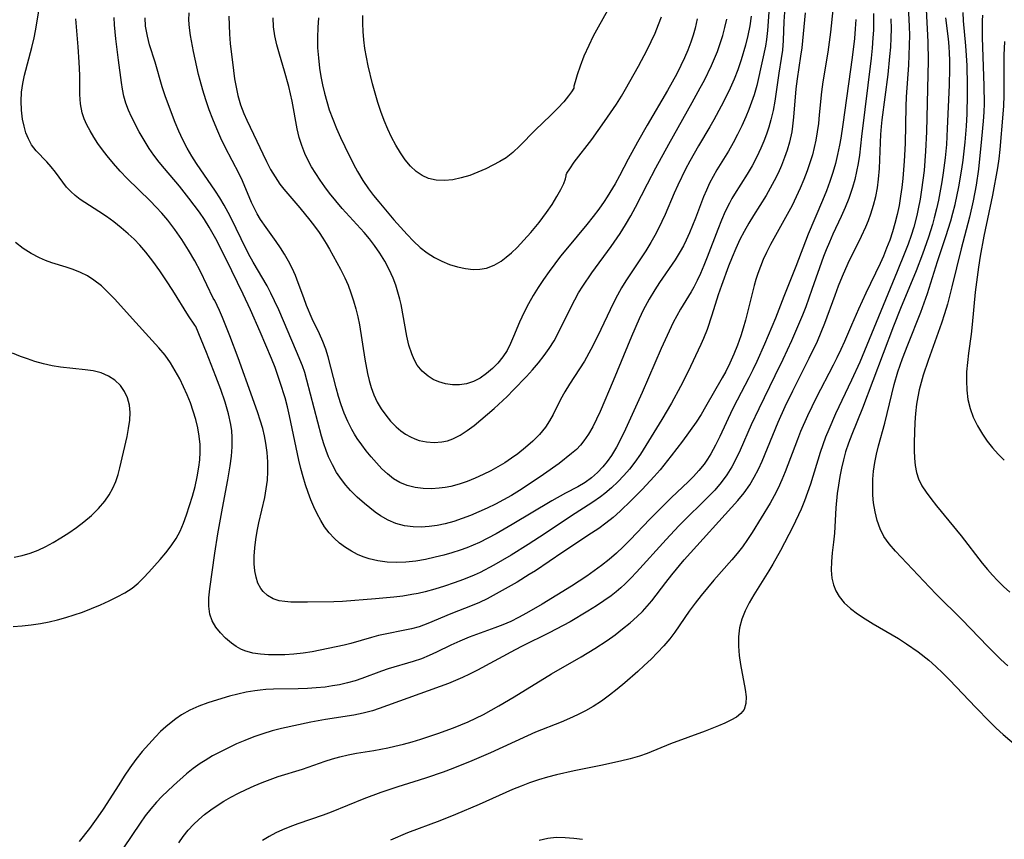
# Model space of a CAD drawing. Extents: x 1548292 to 1556494, y 2813817 to 2822019.
# Drawn here: x 1552010 to 1552198, y 2814800 to 2814957 of the extents above; entities that cross this region are included whole.
import ezdxf

# ---------------------------------------------------------------- set-up
doc = ezdxf.new("R2010")
doc.units = 0

msp = doc.modelspace()

# ---------------------------------------------------------------- linework, layer by layer
at = {"layer": 'WIL_029_Contours', "color": 0}
for points in [[(1552179.74, 2814962.32, 206), (1552180.08, 2814955.78, 206), (1552180.12, 2814954.08, 206), (1552180.1, 2814952.18, 206), (1552179.93, 2814948.38, 206), (1552179.53, 2814942.26, 206), (1552179.45, 2814940.41, 206), (1552179.29, 2814933.34, 206), (1552179.14, 2814929.98, 206), (1552178.87, 2814926.62, 206), (1552178.68, 2814924.94, 206), (1552178.44, 2814923.26, 206), (1552178.14, 2814921.49, 206), (1552177.78, 2814919.73, 206), (1552177.36, 2814918, 206), (1552176.89, 2814916.4, 206), (1552176.36, 2814914.82, 206), (1552175.77, 2814913.27, 206), (1552175.14, 2814911.73, 206), (1552174.51, 2814910.34, 206), (1552171.8, 2814904.7, 206), (1552170.38, 2814901.63, 206), (1552169.01, 2814898.55, 206), (1552167.68, 2814895.42, 206), (1552166.98, 2814893.87, 206), (1552166.24, 2814892.3, 206), (1552165.52, 2814890.86, 206), (1552162.27, 2814884.6, 206), (1552160.59, 2814881.18, 206), (1552159.27, 2814878.18, 206), (1552158.66, 2814876.66, 206), (1552156.3, 2814870.47, 206), (1552155.65, 2814868.89, 206), (1552154.96, 2814867.34, 206), (1552154.21, 2814865.83, 206), (1552153.42, 2814864.43, 206), (1552151.75, 2814861.64, 206), (1552150, 2814858.83, 206), (1552149.08, 2814857.45, 206), (1552148.12, 2814856.1, 206), (1552147.12, 2814854.81, 206), (1552146.08, 2814853.56, 206), (1552142.67, 2814849.66, 206), (1552140.21, 2814846.74, 206), (1552139.04, 2814845.25, 206), (1552137.92, 2814843.73, 206), (1552135.19, 2814839.74, 206), (1552134.22, 2814838.46, 206), (1552133.08, 2814837.12, 206), (1552131.87, 2814835.82, 206), (1552130.62, 2814834.56, 206), (1552129.32, 2814833.32, 206), (1552128.09, 2814832.2, 206), (1552125.57, 2814830.01, 206), (1552124.11, 2814828.8, 206), (1552122.63, 2814827.63, 206), (1552121.11, 2814826.52, 206), (1552119.54, 2814825.49, 206), (1552118.06, 2814824.64, 206), (1552116.54, 2814823.86, 206), (1552114.98, 2814823.15, 206), (1552113.36, 2814822.47, 206), (1552108.45, 2814820.53, 206), (1552106.91, 2814819.87, 206), (1552099.86, 2814816.63, 206), (1552096.25, 2814815.09, 206), (1552092.6, 2814813.62, 206), (1552090.76, 2814812.91, 206), (1552087.55, 2814811.78, 206), (1552086.17, 2814811.34, 206), (1552082.07, 2814810.1, 206), (1552078.81, 2814809.03, 206), (1552075.55, 2814807.82, 206), (1552069.3, 2814805.23, 206), (1552067.78, 2814804.65, 206), (1552062.95, 2814803.03, 206), (1552061.36, 2814802.45, 206), (1552060.01, 2814801.88, 206), (1552058.69, 2814801.25, 206), (1552057.4, 2814800.56, 206), (1552056.17, 2814799.82, 206)], [(1552043.34, 2814898.29, 214), (1552043.15, 2814898.52, 214), (1552041.96, 2814900.34, 214), (1552038.96, 2814905.15, 214), (1552037.74, 2814907.05, 214), (1552036.44, 2814908.95, 214), (1552035.11, 2814910.8, 214), (1552033.78, 2814912.5, 214), (1552032.63, 2814913.85, 214), (1552031.54, 2814915, 214), (1552030.43, 2814916.05, 214), (1552029.07, 2814917.21, 214), (1552027.67, 2814918.31, 214), (1552026.24, 2814919.34, 214), (1552024.81, 2814920.31, 214), (1552021.23, 2814922.64, 214), (1552020.26, 2814923.36, 214), (1552019.39, 2814924.13, 214), (1552018.61, 2814924.99, 214), (1552016.45, 2814927.86, 214), (1552015.64, 2814928.86, 214), (1552014.8, 2814929.81, 214), (1552012.74, 2814931.95, 214), (1552011.86, 2814933.12, 214), (1552011.27, 2814934.21, 214), (1552010.81, 2814935.41, 214), (1552010.45, 2814936.69, 214), (1552010.18, 2814938.02, 214), (1552009.97, 2814939.71, 214), (1552009.88, 2814941.44, 214), (1552009.96, 2814943.18, 214), (1552010.19, 2814944.81, 214), (1552010.54, 2814946.44, 214), (1552011.95, 2814951.75, 214), (1552012.38, 2814953.6, 214), (1552012.63, 2814954.92, 214), (1552013.53, 2814960.23, 214)], [(1552153.34, 2814960.31, 220), (1552152.93, 2814955.02, 220), (1552152.74, 2814953.27, 220), (1552152.54, 2814952.02, 220), (1552152, 2814949.4, 220), (1552150.86, 2814944.44, 220), (1552150.37, 2814942.67, 220), (1552149.89, 2814941.24, 220), (1552149.35, 2814939.84, 220), (1552148.77, 2814938.44, 220), (1552148.01, 2814936.76, 220), (1552147.2, 2814935.1, 220), (1552146.35, 2814933.47, 220), (1552145.43, 2814931.88, 220), (1552143.22, 2814928.31, 220), (1552142.5, 2814927.05, 220), (1552141.83, 2814925.75, 220), (1552141.22, 2814924.43, 220), (1552140.67, 2814923.13, 220), (1552139.12, 2814919.05, 220), (1552137.98, 2814916.22, 220), (1552137.36, 2814914.84, 220), (1552136.81, 2814913.73, 220), (1552136.22, 2814912.64, 220), (1552135.21, 2814911.04, 220), (1552132.23, 2814906.7, 220), (1552131.31, 2814905.3, 220), (1552130.23, 2814903.49, 220), (1552129.12, 2814901.4, 220), (1552128.34, 2814899.75, 220), (1552126.85, 2814896.39, 220), (1552123.34, 2814887.88, 220), (1552120.84, 2814882.03, 220), (1552120.16, 2814880.52, 220), (1552119.43, 2814879.06, 220), (1552118.64, 2814877.66, 220), (1552117.76, 2814876.36, 220), (1552117.09, 2814875.52, 220), (1552116.35, 2814874.75, 220), (1552115.4, 2814873.92, 220), (1552112.98, 2814872.06, 220), (1552109.99, 2814869.91, 220), (1552106.87, 2814867.79, 220), (1552105.38, 2814866.84, 220), (1552103.87, 2814865.93, 220), (1552102.33, 2814865.06, 220), (1552100.79, 2814864.25, 220), (1552099.22, 2814863.49, 220), (1552097.64, 2814862.77, 220), (1552096.04, 2814862.09, 220), (1552094.43, 2814861.48, 220), (1552092.8, 2814860.94, 220), (1552091.17, 2814860.49, 220), (1552089.63, 2814860.18, 220), (1552088.08, 2814859.96, 220), (1552086.55, 2814859.86, 220), (1552085.03, 2814859.89, 220), (1552083.34, 2814860.1, 220), (1552081.72, 2814860.52, 220), (1552080.21, 2814861.16, 220), (1552078.78, 2814861.99, 220), (1552077.73, 2814862.73, 220), (1552076.71, 2814863.54, 220), (1552075.7, 2814864.38, 220), (1552074.32, 2814865.6, 220), (1552073, 2814866.89, 220), (1552072.11, 2814867.89, 220), (1552071.28, 2814868.94, 220), (1552070.35, 2814870.31, 220), (1552069.54, 2814871.77, 220), (1552068.82, 2814873.29, 220), (1552068.33, 2814874.53, 220), (1552067.9, 2814875.81, 220), (1552067.45, 2814877.29, 220), (1552064.67, 2814888.02, 220), (1552064.23, 2814889.49, 220), (1552063.8, 2814890.72, 220), (1552062.69, 2814893.49, 220), (1552059.25, 2814901.47, 220), (1552058.46, 2814903.23, 220), (1552057.76, 2814904.67, 220), (1552057.01, 2814906.07, 220), (1552054.33, 2814910.62, 220), (1552053.46, 2814912.23, 220), (1552052.04, 2814915.05, 220), (1552050.15, 2814919.02, 220), (1552049.59, 2814920.12, 220), (1552048.81, 2814921.53, 220), (1552047.98, 2814922.91, 220), (1552047.12, 2814924.24, 220), (1552043.5, 2814929.51, 220), (1552042.6, 2814930.89, 220), (1552041.71, 2814932.45, 220), (1552040.9, 2814934.06, 220), (1552040.14, 2814935.7, 220), (1552039.43, 2814937.38, 220), (1552038.11, 2814940.78, 220), (1552037.51, 2814942.5, 220), (1552036.94, 2814944.23, 220), (1552035.56, 2814948.9, 220), (1552034.52, 2814952.26, 220), (1552034.08, 2814953.94, 220), (1552033.89, 2814954.88, 220), (1552033.75, 2814955.82, 220), (1552033.65, 2814957.42, 220)], [(1552165.43, 2814958.95, 214), (1552165.01, 2814954.68, 214), (1552164.48, 2814950.82, 214), (1552163.55, 2814945.13, 214), (1552163.27, 2814943.27, 214), (1552162.86, 2814938.82, 214), (1552162.68, 2814937.2, 214), (1552162.46, 2814935.59, 214), (1552162.19, 2814933.99, 214), (1552161.89, 2814932.59, 214), (1552161.54, 2814931.2, 214), (1552161.13, 2814929.82, 214), (1552160.54, 2814928.12, 214), (1552159.89, 2814926.43, 214), (1552159.18, 2814924.77, 214), (1552158.43, 2814923.12, 214), (1552157.63, 2814921.49, 214), (1552156.41, 2814919.18, 214), (1552153.52, 2814913.97, 214), (1552152.75, 2814912.46, 214), (1552152.13, 2814911.13, 214), (1552151.57, 2814909.8, 214), (1552151.07, 2814908.46, 214), (1552150.7, 2814907.31, 214), (1552150.36, 2814906.14, 214), (1552148.7, 2814899.48, 214), (1552148.28, 2814897.98, 214), (1552147.82, 2814896.5, 214), (1552147.19, 2814894.72, 214), (1552146.5, 2814892.98, 214), (1552145.73, 2814891.27, 214), (1552144.92, 2814889.68, 214), (1552144.24, 2814888.43, 214), (1552141.08, 2814882.9, 214), (1552140.19, 2814881.4, 214), (1552139.26, 2814879.95, 214), (1552136.66, 2814876.3, 214), (1552134.5, 2814873.49, 214), (1552132.35, 2814870.84, 214), (1552131.24, 2814869.56, 214), (1552128.92, 2814867.06, 214), (1552126.83, 2814864.95, 214), (1552124.67, 2814862.9, 214), (1552123.33, 2814861.72, 214), (1552121.94, 2814860.59, 214), (1552120.58, 2814859.61, 214), (1552119.19, 2814858.66, 214), (1552113.73, 2814855.07, 214), (1552108.45, 2814851.5, 214), (1552107.28, 2814850.75, 214), (1552104.94, 2814849.33, 214), (1552099.18, 2814846.08, 214), (1552097.76, 2814845.42, 214), (1552096.3, 2814844.82, 214), (1552092.21, 2814843.25, 214), (1552087.82, 2814841.38, 214), (1552086.15, 2814840.77, 214), (1552084.71, 2814840.37, 214), (1552078.39, 2814839.05, 214), (1552077.02, 2814838.7, 214), (1552073.08, 2814837.57, 214), (1552071.79, 2814837.23, 214), (1552065.66, 2814835.95, 214), (1552063.93, 2814835.68, 214), (1552062.17, 2814835.49, 214), (1552060.4, 2814835.39, 214), (1552058.87, 2814835.36, 214), (1552057.31, 2814835.39, 214), (1552055.79, 2814835.49, 214), (1552054.32, 2814835.71, 214), (1552052.77, 2814836.15, 214), (1552052.01, 2814836.47, 214), (1552051.07, 2814837, 214), (1552050.19, 2814837.61, 214), (1552049.08, 2814838.55, 214), (1552048.08, 2814839.58, 214), (1552047.21, 2814840.7, 214), (1552046.52, 2814841.9, 214), (1552046.05, 2814843.19, 214), (1552045.83, 2814844.71, 214), (1552045.86, 2814846.33, 214), (1552046.04, 2814848.02, 214), (1552047.01, 2814854.85, 214), (1552047.6, 2814858.56, 214), (1552048.45, 2814863.48, 214), (1552049.51, 2814868.92, 214), (1552049.96, 2814871.57, 214), (1552050.2, 2814873.41, 214), (1552050.35, 2814875.24, 214), (1552050.36, 2814877.06, 214), (1552050.26, 2814878.29, 214), (1552050.08, 2814879.51, 214), (1552049.63, 2814881.53, 214), (1552048.96, 2814883.8, 214), (1552048.14, 2814886.22, 214), (1552047.23, 2814888.68, 214), (1552045.4, 2814893.29, 214), (1552043.34, 2814898.29, 214)], [(1552183.32, 2814958.99, 204), (1552183.67, 2814952.8, 204), (1552183.72, 2814949.18, 204), (1552183.69, 2814946.55, 204), (1552183.39, 2814935.61, 204), (1552183.23, 2814931.89, 204), (1552183.1, 2814930.04, 204), (1552182.94, 2814928.18, 204), (1552182.73, 2814926.33, 204), (1552182.48, 2814924.48, 204), (1552182.19, 2814922.65, 204), (1552181.84, 2814920.83, 204), (1552181.55, 2814919.55, 204), (1552180.96, 2814917.34, 204), (1552180.44, 2814915.71, 204), (1552179.87, 2814914.09, 204), (1552179.26, 2814912.49, 204), (1552177.81, 2814908.85, 204), (1552170.63, 2814891.47, 204), (1552169.06, 2814887.97, 204), (1552165.97, 2814881.52, 204), (1552164.68, 2814878.57, 204), (1552164.08, 2814877.09, 204), (1552163.53, 2814875.61, 204), (1552163.04, 2814874.15, 204), (1552161.17, 2814868.09, 204), (1552160.62, 2814866.47, 204), (1552160.02, 2814864.87, 204), (1552159.36, 2814863.29, 204), (1552157.76, 2814859.91, 204), (1552155.41, 2814855.36, 204), (1552153.97, 2814852.75, 204), (1552153.21, 2814851.47, 204), (1552150.31, 2814846.89, 204), (1552149.42, 2814845.37, 204), (1552148.63, 2814843.82, 204), (1552148.01, 2814842.22, 204), (1552147.59, 2814840.54, 204), (1552147.39, 2814838.82, 204), (1552147.38, 2814837.05, 204), (1552147.52, 2814835.27, 204), (1552147.76, 2814833.52, 204), (1552148.68, 2814828.71, 204), (1552148.85, 2814827.3, 204), (1552148.81, 2814826.03, 204), (1552148.48, 2814824.93, 204), (1552147.85, 2814824.12, 204), (1552146.97, 2814823.44, 204), (1552145.88, 2814822.83, 204), (1552144.77, 2814822.3, 204), (1552143.56, 2814821.78, 204), (1552140.96, 2814820.78, 204), (1552134.32, 2814818.32, 204), (1552129.84, 2814816.47, 204), (1552128.41, 2814815.95, 204), (1552126.61, 2814815.45, 204), (1552124.77, 2814815.03, 204), (1552120.99, 2814814.2, 204), (1552115.9, 2814813.16, 204), (1552112.47, 2814812.37, 204), (1552110.74, 2814811.92, 204), (1552109.04, 2814811.42, 204), (1552107.35, 2814810.86, 204), (1552105.69, 2814810.23, 204), (1552104.05, 2814809.55, 204), (1552097.67, 2814806.7, 204), (1552093.12, 2814804.77, 204), (1552090.11, 2814803.59, 204), (1552083.96, 2814801.26, 204), (1552080.65, 2814799.9, 204)], [(1552123.16, 2814960.4, 230), (1552120.49, 2814955.64, 230), (1552119.54, 2814953.89, 230), (1552118.66, 2814952.13, 230), (1552117.76, 2814950.07, 230), (1552117.02, 2814948.16, 230), (1552116.45, 2814946.49, 230), (1552116.05, 2814945.17, 230), (1552115.83, 2814944.3, 230), (1552115.79, 2814943.96, 230)], [(1552046.98, 2814903.26, 216), (1552046.71, 2814903.73, 216), (1552044.28, 2814908.79, 216), (1552043.19, 2814910.84, 216), (1552041.99, 2814912.9, 216), (1552040.68, 2814914.94, 216), (1552039.33, 2814916.88, 216), (1552037.98, 2814918.64, 216), (1552036.85, 2814919.98, 216), (1552035.76, 2814921.17, 216), (1552034.64, 2814922.33, 216), (1552030.21, 2814926.64, 216), (1552028.87, 2814928.05, 216), (1552027.59, 2814929.5, 216), (1552026.37, 2814930.98, 216), (1552025.46, 2814932.16, 216), (1552024.61, 2814933.36, 216), (1552023.82, 2814934.57, 216), (1552023.09, 2814935.8, 216), (1552022.49, 2814936.93, 216), (1552021.99, 2814938.08, 216), (1552021.6, 2814939.25, 216), (1552021.28, 2814940.97, 216), (1552021.16, 2814942.75, 216), (1552021.13, 2814946.43, 216), (1552021.04, 2814948.95, 216), (1552020.84, 2814951.89, 216), (1552020.4, 2814957.24, 216)], [(1552169.86, 2814957.12, 212), (1552169.75, 2814955.3, 212), (1552169.59, 2814953.49, 212), (1552169.16, 2814949.85, 212), (1552167.37, 2814937.01, 212), (1552166.97, 2814934.36, 212), (1552166.73, 2814933.02, 212), (1552166.37, 2814931.27, 212), (1552165.94, 2814929.52, 212), (1552165.45, 2814927.8, 212), (1552164.9, 2814926.09, 212), (1552164.23, 2814924.25, 212), (1552163.5, 2814922.43, 212), (1552160.7, 2814915.99, 212), (1552158.35, 2814909.75, 212), (1552156.04, 2814904, 212), (1552154.46, 2814899.9, 212), (1552152.37, 2814894.88, 212), (1552150.87, 2814891.55, 212), (1552150.12, 2814889.99, 212), (1552149.34, 2814888.43, 212), (1552147.1, 2814884.18, 212), (1552146.25, 2814882.45, 212), (1552143.81, 2814877.24, 212), (1552142.97, 2814875.54, 212), (1552142.06, 2814873.88, 212), (1552141.44, 2814872.87, 212), (1552140.77, 2814871.89, 212), (1552139.8, 2814870.67, 212), (1552138.75, 2814869.52, 212), (1552137.81, 2814868.59, 212), (1552134.49, 2814865.46, 212), (1552133.12, 2814864.12, 212), (1552130.4, 2814861.36, 212), (1552126.59, 2814857.39, 212), (1552125.29, 2814856.1, 212), (1552123.97, 2814854.85, 212), (1552122.59, 2814853.65, 212), (1552121.09, 2814852.47, 212), (1552119.7, 2814851.44, 212), (1552118.28, 2814850.44, 212), (1552115.37, 2814848.52, 212), (1552112.56, 2814846.78, 212), (1552109.72, 2814845.08, 212), (1552106.74, 2814843.36, 212), (1552105.24, 2814842.54, 212), (1552103.72, 2814841.79, 212), (1552102.22, 2814841.13, 212), (1552100.7, 2814840.52, 212), (1552095.77, 2814838.74, 212), (1552093.98, 2814838, 212), (1552092.23, 2814837.2, 212), (1552089.49, 2814835.87, 212), (1552088.11, 2814835.24, 212), (1552086.59, 2814834.64, 212), (1552085.04, 2814834.11, 212), (1552080.22, 2814832.69, 212), (1552078.94, 2814832.26, 212), (1552075.16, 2814830.84, 212), (1552073.9, 2814830.41, 212), (1552072.43, 2814830, 212), (1552070.93, 2814829.66, 212), (1552069.56, 2814829.41, 212), (1552068.17, 2814829.21, 212), (1552066.46, 2814829.03, 212), (1552064.74, 2814828.92, 212), (1552063.01, 2814828.87, 212), (1552058.28, 2814828.82, 212), (1552056.77, 2814828.73, 212), (1552055.71, 2814828.63, 212), (1552054.65, 2814828.5, 212), (1552053.02, 2814828.22, 212), (1552051.42, 2814827.87, 212), (1552049.82, 2814827.47, 212), (1552046.69, 2814826.53, 212), (1552045.68, 2814826.2, 212), (1552043.92, 2814825.53, 212), (1552042.23, 2814824.77, 212), (1552040.64, 2814823.87, 212), (1552039.56, 2814823.14, 212), (1552038.62, 2814822.44, 212), (1552037.59, 2814821.58, 212), (1552036.59, 2814820.66, 212), (1552035.62, 2814819.69, 212), (1552034.33, 2814818.29, 212), (1552033.09, 2814816.83, 212), (1552031.89, 2814815.31, 212), (1552030.74, 2814813.74, 212), (1552029.64, 2814812.13, 212), (1552028.58, 2814810.49, 212), (1552025.62, 2814805.8, 212), (1552024.61, 2814804.31, 212), (1552022.97, 2814802.1, 212), (1552020.98, 2814799.63, 212)], [(1552173.25, 2814958.26, 210), (1552173.27, 2814956.6, 210), (1552173.23, 2814955.08, 210), (1552173.15, 2814953.56, 210), (1552172.99, 2814951.62, 210), (1552172.79, 2814949.69, 210), (1552170.93, 2814934.66, 210), (1552170.55, 2814931.08, 210), (1552170.32, 2814929.53, 210), (1552170.02, 2814927.98, 210), (1552169.65, 2814926.44, 210), (1552169.23, 2814924.91, 210), (1552168.54, 2814922.83, 210), (1552167.85, 2814921.09, 210), (1552167.08, 2814919.38, 210), (1552165.47, 2814915.98, 210), (1552164.79, 2814914.47, 210), (1552164.16, 2814912.95, 210), (1552163.68, 2814911.69, 210), (1552161.45, 2814905.36, 210), (1552160.25, 2814902.05, 210), (1552159.63, 2814900.44, 210), (1552158.89, 2814898.67, 210), (1552157.52, 2814895.56, 210), (1552155.85, 2814891.94, 210), (1552154.36, 2814888.82, 210), (1552151.25, 2814882.54, 210), (1552149.83, 2814879.42, 210), (1552147.72, 2814874.62, 210), (1552146.94, 2814872.99, 210), (1552146.1, 2814871.4, 210), (1552145.16, 2814869.89, 210), (1552144.04, 2814868.38, 210), (1552142.81, 2814866.95, 210), (1552141.51, 2814865.57, 210), (1552140.15, 2814864.22, 210), (1552137.77, 2814861.94, 210), (1552135.92, 2814860.08, 210), (1552133.5, 2814857.5, 210), (1552127.83, 2814851.23, 210), (1552126.74, 2814850.09, 210), (1552125.63, 2814848.99, 210), (1552124.81, 2814848.23, 210), (1552123.9, 2814847.45, 210), (1552122.96, 2814846.71, 210), (1552121.59, 2814845.72, 210), (1552120.17, 2814844.77, 210), (1552118.51, 2814843.72, 210), (1552115.1, 2814841.73, 210), (1552111.1, 2814839.57, 210), (1552105.91, 2814837.04, 210), (1552104.56, 2814836.35, 210), (1552097.33, 2814832.43, 210), (1552095.79, 2814831.65, 210), (1552094.47, 2814831.03, 210), (1552093.14, 2814830.45, 210), (1552091.8, 2814829.91, 210), (1552078.5, 2814825.07, 210), (1552077.2, 2814824.65, 210), (1552075.45, 2814824.2, 210), (1552073.67, 2814823.85, 210), (1552068.22, 2814822.99, 210), (1552065.41, 2814822.45, 210), (1552059.8, 2814821.27, 210), (1552058.01, 2814820.81, 210), (1552056.23, 2814820.27, 210), (1552054.47, 2814819.66, 210), (1552052.73, 2814818.98, 210), (1552051.15, 2814818.3, 210), (1552049.6, 2814817.58, 210), (1552048.07, 2814816.81, 210), (1552046.58, 2814816, 210), (1552045.13, 2814815.16, 210), (1552044.2, 2814814.57, 210), (1552042.86, 2814813.61, 210), (1552041.57, 2814812.56, 210), (1552039.08, 2814810.32, 210), (1552036.88, 2814808.24, 210), (1552035.84, 2814807.14, 210), (1552034.74, 2814805.85, 210), (1552033.69, 2814804.5, 210), (1552032.69, 2814803.11, 210), (1552024.84, 2814791.48, 210)], [(1552156.19, 2814958.54, 218), (1552156.08, 2814956.74, 218), (1552155.92, 2814953.06, 218), (1552155.78, 2814951.22, 218), (1552155.57, 2814949.62, 218), (1552155.11, 2814946.81, 218), (1552154.32, 2814941.43, 218), (1552154, 2814939.64, 218), (1552153.6, 2814937.86, 218), (1552153.21, 2814936.49, 218), (1552152.75, 2814935.13, 218), (1552152.24, 2814933.79, 218), (1552151.67, 2814932.47, 218), (1552150.87, 2814930.76, 218), (1552149.99, 2814929.09, 218), (1552149.05, 2814927.46, 218), (1552146.64, 2814923.66, 218), (1552146.12, 2814922.79, 218), (1552145.64, 2814921.9, 218), (1552144.85, 2814920.29, 218), (1552144.12, 2814918.64, 218), (1552143.41, 2814916.89, 218), (1552141.37, 2814911.55, 218), (1552140.75, 2814909.98, 218), (1552140.08, 2814908.43, 218), (1552139.47, 2814907.11, 218), (1552138.8, 2814905.81, 218), (1552138.31, 2814904.93, 218), (1552136.29, 2814901.58, 218), (1552135.57, 2814900.32, 218), (1552134.88, 2814899.03, 218), (1552134.07, 2814897.4, 218), (1552132.55, 2814894.08, 218), (1552128.9, 2814885.65, 218), (1552125.71, 2814878.62, 218), (1552124.88, 2814876.87, 218), (1552124, 2814875.16, 218), (1552123.02, 2814873.55, 218), (1552122.22, 2814872.45, 218), (1552121.37, 2814871.41, 218), (1552120.34, 2814870.32, 218), (1552119.23, 2814869.32, 218), (1552117.96, 2814868.39, 218), (1552116.61, 2814867.58, 218), (1552114.23, 2814866.32, 218), (1552111.63, 2814864.88, 218), (1552104.02, 2814860.36, 218), (1552100.92, 2814858.57, 218), (1552099.34, 2814857.72, 218), (1552097.74, 2814856.92, 218), (1552096.52, 2814856.37, 218), (1552095.28, 2814855.86, 218), (1552094.03, 2814855.4, 218), (1552092.46, 2814854.89, 218), (1552090.87, 2814854.45, 218), (1552089.27, 2814854.06, 218), (1552087.39, 2814853.67, 218), (1552085.51, 2814853.35, 218), (1552083.62, 2814853.14, 218), (1552081.81, 2814853.07, 218), (1552080.02, 2814853.14, 218), (1552078.26, 2814853.36, 218), (1552076.56, 2814853.76, 218), (1552075.44, 2814854.15, 218), (1552074.35, 2814854.63, 218), (1552073.18, 2814855.25, 218), (1552072.06, 2814855.95, 218), (1552070.93, 2814856.8, 218), (1552069.89, 2814857.73, 218), (1552068.93, 2814858.76, 218), (1552068.06, 2814859.87, 218), (1552067.3, 2814861.09, 218), (1552066.62, 2814862.39, 218), (1552066, 2814863.73, 218), (1552065.42, 2814865.1, 218), (1552064.88, 2814866.5, 218), (1552064.38, 2814867.93, 218), (1552063.91, 2814869.48, 218), (1552063.49, 2814871.05, 218), (1552063.11, 2814872.65, 218), (1552061.33, 2814881.15, 218), (1552060.92, 2814882.9, 218), (1552060.47, 2814884.62, 218), (1552059.56, 2814887.54, 218), (1552058.55, 2814890.44, 218), (1552057.88, 2814892.16, 218), (1552055.72, 2814897.28, 218), (1552053.85, 2814901.48, 218), (1552052.42, 2814904.48, 218), (1552050.24, 2814908.92, 218), (1552048.25, 2814913.11, 218), (1552047.23, 2814915.11, 218), (1552045.95, 2814917.34, 218), (1552045.04, 2814918.76, 218), (1552044.07, 2814920.16, 218), (1552042.04, 2814922.88, 218), (1552040.21, 2814925.16, 218), (1552037.34, 2814928.55, 218), (1552036.32, 2814929.8, 218), (1552035.34, 2814931.08, 218), (1552034.43, 2814932.39, 218), (1552033.44, 2814933.96, 218), (1552032.53, 2814935.55, 218), (1552031.03, 2814938.45, 218), (1552030.44, 2814939.76, 218), (1552029.95, 2814941.09, 218), (1552029.6, 2814942.41, 218), (1552029.34, 2814943.76, 218), (1552029.13, 2814945.02, 218), (1552028.53, 2814949.3, 218), (1552028.02, 2814953.41, 218), (1552027.76, 2814956.1, 218), (1552027.69, 2814957.49, 218)], [(1552040.09, 2814799.38, 208), (1552040.95, 2814800.6, 208), (1552041.88, 2814801.76, 208), (1552042.89, 2814802.86, 208), (1552043.94, 2814803.85, 208), (1552045.05, 2814804.78, 208), (1552046.22, 2814805.65, 208), (1552047.47, 2814806.5, 208), (1552048.75, 2814807.31, 208), (1552050.07, 2814808.08, 208), (1552051.53, 2814808.86, 208), (1552053.02, 2814809.6, 208), (1552054.53, 2814810.3, 208), (1552056.07, 2814810.94, 208), (1552057.63, 2814811.52, 208), (1552059.16, 2814812.04, 208), (1552063.79, 2814813.49, 208), (1552068.17, 2814815.01, 208), (1552069.57, 2814815.46, 208), (1552070.98, 2814815.86, 208), (1552072.58, 2814816.23, 208), (1552074.19, 2814816.54, 208), (1552077.46, 2814817.08, 208), (1552080.14, 2814817.58, 208), (1552081.48, 2814817.86, 208), (1552083.16, 2814818.27, 208), (1552084.82, 2814818.73, 208), (1552086.47, 2814819.23, 208), (1552089.75, 2814820.32, 208), (1552092.73, 2814821.41, 208), (1552095.54, 2814822.54, 208), (1552097.05, 2814823.23, 208), (1552098.53, 2814823.97, 208), (1552101.46, 2814825.58, 208), (1552104.38, 2814827.32, 208), (1552111.55, 2814831.71, 208), (1552117.21, 2814835.01, 208), (1552119.85, 2814836.58, 208), (1552122.19, 2814838.11, 208), (1552123.71, 2814839.2, 208), (1552125.17, 2814840.33, 208), (1552126.59, 2814841.52, 208), (1552127.96, 2814842.74, 208), (1552128.96, 2814843.71, 208), (1552129.9, 2814844.71, 208), (1552130.74, 2814845.72, 208), (1552133.46, 2814849.26, 208), (1552134.6, 2814850.71, 208), (1552136.99, 2814853.56, 208), (1552147.23, 2814864.93, 208), (1552148.44, 2814866.41, 208), (1552149.54, 2814867.96, 208), (1552150.41, 2814869.42, 208), (1552151.2, 2814870.94, 208), (1552151.91, 2814872.5, 208), (1552154.98, 2814879.93, 208), (1552156.34, 2814882.94, 208), (1552157.79, 2814885.94, 208), (1552160.95, 2814892.2, 208), (1552162.52, 2814895.5, 208), (1552163.24, 2814897.18, 208), (1552163.94, 2814898.94, 208), (1552165.89, 2814904.3, 208), (1552166.56, 2814906.08, 208), (1552167.29, 2814907.92, 208), (1552168.39, 2814910.39, 208), (1552170.96, 2814915.61, 208), (1552171.77, 2814917.36, 208), (1552172.29, 2814918.6, 208), (1552172.76, 2814919.86, 208), (1552173.26, 2814921.5, 208), (1552173.67, 2814923.16, 208), (1552173.99, 2814924.83, 208), (1552174.23, 2814926.52, 208), (1552174.43, 2814928.57, 208), (1552174.59, 2814933.55, 208), (1552174.66, 2814935.07, 208), (1552174.78, 2814936.58, 208), (1552174.92, 2814937.9, 208), (1552176.04, 2814946.59, 208), (1552176.41, 2814950.02, 208), (1552176.55, 2814951.79, 208), (1552176.64, 2814953.56, 208), (1552176.68, 2814955.34, 208), (1552176.64, 2814957.2, 208)], [(1552149.83, 2814957.75, 222), (1552149.54, 2814955.88, 222), (1552149.16, 2814954.02, 222), (1552148.71, 2814952.17, 222), (1552147.89, 2814949.37, 222), (1552147.26, 2814947.48, 222), (1552146.56, 2814945.7, 222), (1552145.78, 2814943.94, 222), (1552144.95, 2814942.2, 222), (1552144.07, 2814940.48, 222), (1552142.65, 2814937.85, 222), (1552141.91, 2814936.57, 222), (1552139.7, 2814932.92, 222), (1552138.02, 2814929.94, 222), (1552137.22, 2814928.43, 222), (1552135.72, 2814925.36, 222), (1552135.02, 2814923.81, 222), (1552133.32, 2814919.77, 222), (1552132.69, 2814918.4, 222), (1552132.03, 2814917.04, 222), (1552131.32, 2814915.7, 222), (1552130.57, 2814914.39, 222), (1552129.6, 2814912.8, 222), (1552125.8, 2814907.03, 222), (1552124.96, 2814905.67, 222), (1552124.16, 2814904.29, 222), (1552123.33, 2814902.7, 222), (1552120.43, 2814896.48, 222), (1552119.09, 2814893.85, 222), (1552117.83, 2814891.65, 222), (1552115, 2814887.21, 222), (1552114.11, 2814885.75, 222), (1552113.29, 2814884.28, 222), (1552111.85, 2814881.41, 222), (1552111.15, 2814880.18, 222), (1552110.36, 2814878.99, 222), (1552109.23, 2814877.6, 222), (1552107.96, 2814876.3, 222), (1552106.57, 2814875.07, 222), (1552105.1, 2814873.91, 222), (1552103.86, 2814873.03, 222), (1552102.59, 2814872.19, 222), (1552101.28, 2814871.39, 222), (1552099.94, 2814870.65, 222), (1552098.44, 2814869.9, 222), (1552096.93, 2814869.21, 222), (1552095.39, 2814868.6, 222), (1552093.83, 2814868.08, 222), (1552092.27, 2814867.65, 222), (1552091.13, 2814867.43, 222), (1552090, 2814867.28, 222), (1552088.56, 2814867.2, 222), (1552086.96, 2814867.25, 222), (1552085.4, 2814867.46, 222), (1552083.9, 2814867.83, 222), (1552082.49, 2814868.4, 222), (1552081.26, 2814869.13, 222), (1552080.11, 2814870.03, 222), (1552079.02, 2814871.04, 222), (1552077.97, 2814872.15, 222), (1552076.96, 2814873.32, 222), (1552076.04, 2814874.44, 222), (1552075.16, 2814875.6, 222), (1552074.32, 2814876.8, 222), (1552073.77, 2814877.68, 222), (1552073.25, 2814878.57, 222), (1552072.5, 2814880.09, 222), (1552071.83, 2814881.66, 222), (1552071.25, 2814883.26, 222), (1552070.72, 2814884.89, 222), (1552070.25, 2814886.54, 222), (1552068.72, 2814892.48, 222), (1552068.27, 2814893.92, 222), (1552067.7, 2814895.4, 222), (1552067.05, 2814896.86, 222), (1552065.68, 2814899.75, 222), (1552064.59, 2814902.29, 222), (1552064.04, 2814903.77, 222), (1552063.01, 2814906.66, 222), (1552062.47, 2814908.05, 222), (1552061.85, 2814909.44, 222), (1552061.15, 2814910.8, 222), (1552060.38, 2814912.12, 222), (1552059.59, 2814913.37, 222), (1552058.75, 2814914.59, 222), (1552056.82, 2814917.27, 222), (1552055.79, 2814918.77, 222), (1552055.13, 2814919.89, 222), (1552054.53, 2814921.05, 222), (1552054.05, 2814922.07, 222), (1552052.29, 2814926.21, 222), (1552051.66, 2814927.52, 222), (1552048.99, 2814932.62, 222), (1552048.16, 2814934.38, 222), (1552047.38, 2814936.17, 222), (1552046.64, 2814937.99, 222), (1552045.95, 2814939.82, 222), (1552045.31, 2814941.68, 222), (1552044.72, 2814943.55, 222), (1552044.19, 2814945.43, 222), (1552043.91, 2814946.55, 222), (1552042.95, 2814950.95, 222), (1552042.35, 2814954.05, 222), (1552042.15, 2814955.52, 222), (1552042.05, 2814956.98, 222), (1552042.09, 2814958.41, 222)], [(1552160.18, 2814958.38, 216), (1552159.52, 2814951.69, 216), (1552159.29, 2814950.05, 216), (1552158.59, 2814945.71, 216), (1552158.36, 2814943.84, 216), (1552157.92, 2814938.37, 216), (1552157.74, 2814936.68, 216), (1552157.58, 2814935.57, 216), (1552157.15, 2814933.59, 216), (1552156.72, 2814932.1, 216), (1552156.21, 2814930.64, 216), (1552155.61, 2814929.14, 216), (1552154.95, 2814927.66, 216), (1552154.24, 2814926.2, 216), (1552153.47, 2814924.77, 216), (1552152.66, 2814923.37, 216), (1552150.26, 2814919.58, 216), (1552149.34, 2814918.06, 216), (1552148.46, 2814916.51, 216), (1552147.64, 2814914.93, 216), (1552146.86, 2814913.26, 216), (1552146.15, 2814911.55, 216), (1552145.47, 2814909.82, 216), (1552144.12, 2814906.17, 216), (1552143.5, 2814904.33, 216), (1552142.28, 2814900.44, 216), (1552141.36, 2814897.74, 216), (1552140.67, 2814895.98, 216), (1552140.17, 2814894.85, 216), (1552137.66, 2814889.53, 216), (1552136.27, 2814886.77, 216), (1552134.51, 2814883.58, 216), (1552132.65, 2814880.45, 216), (1552128.58, 2814873.83, 216), (1552127.52, 2814872.28, 216), (1552126.5, 2814870.97, 216), (1552125.39, 2814869.72, 216), (1552124.23, 2814868.53, 216), (1552123.02, 2814867.39, 216), (1552121.75, 2814866.31, 216), (1552120.91, 2814865.65, 216), (1552119.46, 2814864.62, 216), (1552115.16, 2814861.88, 216), (1552110.3, 2814858.64, 216), (1552107.06, 2814856.53, 216), (1552103.78, 2814854.48, 216), (1552102.13, 2814853.49, 216), (1552100.47, 2814852.55, 216), (1552097.84, 2814851.18, 216), (1552096.72, 2814850.66, 216), (1552094.68, 2814849.82, 216), (1552092.87, 2814849.16, 216), (1552091.04, 2814848.54, 216), (1552089.19, 2814847.98, 216), (1552087.34, 2814847.47, 216), (1552085.96, 2814847.14, 216), (1552084.79, 2814846.91, 216), (1552083.06, 2814846.64, 216), (1552081.32, 2814846.43, 216), (1552077.79, 2814846.11, 216), (1552071.46, 2814845.59, 216), (1552069.8, 2814845.52, 216), (1552064.75, 2814845.45, 216), (1552061.56, 2814845.49, 216), (1552060.42, 2814845.57, 216), (1552059.35, 2814845.74, 216), (1552058.18, 2814846.13, 216), (1552057.13, 2814846.72, 216), (1552056.25, 2814847.51, 216), (1552055.8, 2814848.1, 216), (1552055.28, 2814849.12, 216), (1552054.92, 2814850.26, 216), (1552054.69, 2814851.49, 216), (1552054.58, 2814852.81, 216), (1552054.57, 2814854.31, 216), (1552054.68, 2814855.87, 216), (1552054.87, 2814857.45, 216), (1552055.14, 2814859.05, 216), (1552055.47, 2814860.67, 216), (1552056.57, 2814865.55, 216), (1552056.87, 2814867.21, 216), (1552057.09, 2814868.87, 216), (1552057.2, 2814870.53, 216), (1552057.19, 2814872.34, 216), (1552057.06, 2814874.14, 216), (1552056.81, 2814875.93, 216), (1552056.55, 2814877.33, 216), (1552056.21, 2814878.71, 216), (1552055.72, 2814880.35, 216), (1552055.27, 2814881.73, 216), (1552054.25, 2814884.62, 216), (1552051.48, 2814892.29, 216), (1552049.9, 2814896.49, 216), (1552048.47, 2814900, 216), (1552047.88, 2814901.35, 216), (1552046.98, 2814903.26, 216)], [(1552049.72, 2814957.75, 224), (1552049.73, 2814956.04, 224), (1552049.82, 2814954.32, 224), (1552049.97, 2814952.53, 224), (1552050.58, 2814947.33, 224), (1552050.81, 2814945.71, 224), (1552051.09, 2814944.11, 224), (1552051.45, 2814942.53, 224), (1552051.96, 2814940.78, 224), (1552052.6, 2814939.08, 224), (1552053.15, 2814937.83, 224), (1552055.09, 2814933.81, 224), (1552056.2, 2814931.39, 224), (1552056.93, 2814929.87, 224), (1552057.7, 2814928.39, 224), (1552058.55, 2814926.95, 224), (1552059.47, 2814925.58, 224), (1552060.26, 2814924.57, 224), (1552063.31, 2814921, 224), (1552065.21, 2814918.67, 224), (1552066.13, 2814917.48, 224), (1552067, 2814916.28, 224), (1552067.71, 2814915.23, 224), (1552068.38, 2814914.16, 224), (1552069.01, 2814913.08, 224), (1552071.08, 2814909.25, 224), (1552071.93, 2814907.61, 224), (1552072.55, 2814906.2, 224), (1552073.1, 2814904.74, 224), (1552073.59, 2814903.23, 224), (1552074.02, 2814901.7, 224), (1552074.4, 2814900.15, 224), (1552074.72, 2814898.59, 224), (1552075.74, 2814892.03, 224), (1552076.28, 2814889.25, 224), (1552076.61, 2814887.92, 224), (1552076.99, 2814886.61, 224), (1552077.51, 2814885.18, 224), (1552078.14, 2814883.81, 224), (1552078.9, 2814882.5, 224), (1552079.76, 2814881.27, 224), (1552080.71, 2814880.13, 224), (1552081.74, 2814879.09, 224), (1552082.68, 2814878.29, 224), (1552083.56, 2814877.65, 224), (1552084.49, 2814877.12, 224), (1552085.32, 2814876.76, 224), (1552086.18, 2814876.47, 224), (1552087.61, 2814876.17, 224), (1552089.07, 2814876.07, 224), (1552090.54, 2814876.18, 224), (1552091.58, 2814876.41, 224), (1552092.6, 2814876.76, 224), (1552094, 2814877.46, 224), (1552095.36, 2814878.33, 224), (1552096.69, 2814879.32, 224), (1552098, 2814880.4, 224), (1552100.53, 2814882.59, 224), (1552103.01, 2814884.89, 224), (1552104.28, 2814886.13, 224), (1552106.73, 2814888.69, 224), (1552107.9, 2814890, 224), (1552109.03, 2814891.34, 224), (1552110.11, 2814892.7, 224), (1552111.11, 2814894.1, 224), (1552112.02, 2814895.55, 224), (1552112.54, 2814896.5, 224), (1552115.21, 2814901.95, 224), (1552115.99, 2814903.42, 224), (1552116.74, 2814904.73, 224), (1552117.54, 2814906.02, 224), (1552119.27, 2814908.58, 224), (1552122.95, 2814913.61, 224), (1552124.7, 2814916.11, 224), (1552125.74, 2814917.76, 224), (1552126.72, 2814919.46, 224), (1552127.66, 2814921.17, 224), (1552129.94, 2814925.63, 224), (1552131.55, 2814928.67, 224), (1552134.05, 2814933.2, 224), (1552138.52, 2814941.17, 224), (1552140.05, 2814943.99, 224), (1552140.83, 2814945.49, 224), (1552142.2, 2814948.31, 224), (1552142.78, 2814949.62, 224), (1552143.32, 2814950.95, 224), (1552143.87, 2814952.48, 224), (1552144.36, 2814954.03, 224), (1552144.78, 2814955.6, 224), (1552145.14, 2814957.18, 224)], [(1552139.44, 2814957.25, 226), (1552139.04, 2814955.44, 226), (1552138.67, 2814954.07, 226), (1552138.23, 2814952.73, 226), (1552137.67, 2814951.23, 226), (1552137.04, 2814949.77, 226), (1552136.35, 2814948.32, 226), (1552135.53, 2814946.7, 226), (1552133.78, 2814943.52, 226), (1552129.89, 2814936.86, 226), (1552128.03, 2814933.6, 226), (1552126.25, 2814930.33, 226), (1552124.58, 2814927.15, 226), (1552123.71, 2814925.59, 226), (1552122.19, 2814923.11, 226), (1552121.63, 2814922.25, 226), (1552120.6, 2814920.77, 226), (1552119.51, 2814919.33, 226), (1552118.31, 2814917.83, 226), (1552114.6, 2814913.36, 226), (1552113.29, 2814911.73, 226), (1552111.08, 2814908.79, 226), (1552110.02, 2814907.29, 226), (1552109, 2814905.77, 226), (1552108.03, 2814904.22, 226), (1552107.12, 2814902.64, 226), (1552106.28, 2814901.04, 226), (1552105.42, 2814899.14, 226), (1552104.28, 2814896.35, 226), (1552103.68, 2814895, 226), (1552103.01, 2814893.71, 226), (1552102.19, 2814892.46, 226), (1552101.27, 2814891.29, 226), (1552100.24, 2814890.23, 226), (1552099.09, 2814889.25, 226), (1552097.86, 2814888.41, 226), (1552096.57, 2814887.75, 226), (1552095.23, 2814887.3, 226), (1552093.9, 2814887.11, 226), (1552092.57, 2814887.12, 226), (1552091.24, 2814887.31, 226), (1552089.95, 2814887.68, 226), (1552088.87, 2814888.14, 226), (1552087.87, 2814888.74, 226), (1552086.74, 2814889.7, 226), (1552085.81, 2814890.88, 226), (1552085.22, 2814891.93, 226), (1552084.74, 2814893.07, 226), (1552084.22, 2814894.72, 226), (1552083.81, 2814896.46, 226), (1552082.7, 2814902.48, 226), (1552082.47, 2814903.49, 226), (1552082.1, 2814904.86, 226), (1552081.67, 2814906.22, 226), (1552081.17, 2814907.54, 226), (1552080.43, 2814909.19, 226), (1552079.58, 2814910.79, 226), (1552078.64, 2814912.34, 226), (1552077.62, 2814913.83, 226), (1552076.65, 2814915.09, 226), (1552075.63, 2814916.31, 226), (1552071.42, 2814920.9, 226), (1552070.18, 2814922.33, 226), (1552069, 2814923.8, 226), (1552068.07, 2814925.04, 226), (1552067.18, 2814926.3, 226), (1552066.35, 2814927.58, 226), (1552065.56, 2814928.88, 226), (1552064.95, 2814929.97, 226), (1552064.26, 2814931.43, 226), (1552063.68, 2814932.94, 226), (1552063.2, 2814934.48, 226), (1552062.8, 2814936.16, 226), (1552061.81, 2814941.44, 226), (1552061.17, 2814944.27, 226), (1552060.38, 2814947.2, 226), (1552059.4, 2814950.46, 226), (1552058.89, 2814952.27, 226), (1552058.52, 2814953.98, 226), (1552058.28, 2814955.7, 226), (1552058.16, 2814957.44, 226)], [(1552066.85, 2814957.41, 228), (1552066.72, 2814955.59, 228), (1552066.67, 2814953.64, 228), (1552066.71, 2814951.68, 228), (1552066.85, 2814949.73, 228), (1552067.07, 2814947.78, 228), (1552067.33, 2814946.18, 228), (1552067.65, 2814944.58, 228), (1552068.02, 2814943, 228), (1552068.46, 2814941.39, 228), (1552068.95, 2814939.79, 228), (1552069.6, 2814938, 228), (1552070.32, 2814936.24, 228), (1552071.09, 2814934.49, 228), (1552071.9, 2814932.76, 228), (1552073.61, 2814929.36, 228), (1552074.38, 2814927.96, 228), (1552075.38, 2814926.28, 228), (1552076.48, 2814924.67, 228), (1552077.44, 2814923.39, 228), (1552078.44, 2814922.15, 228), (1552081.32, 2814918.75, 228), (1552083.87, 2814915.92, 228), (1552085.1, 2814914.65, 228), (1552086.37, 2814913.45, 228), (1552087.71, 2814912.38, 228), (1552089.08, 2814911.51, 228), (1552090.52, 2814910.79, 228), (1552092, 2814910.19, 228), (1552093.51, 2814909.72, 228), (1552095.03, 2814909.39, 228), (1552096.53, 2814909.23, 228), (1552097.83, 2814909.24, 228), (1552099.09, 2814909.46, 228), (1552100.53, 2814910.01, 228), (1552101.9, 2814910.83, 228), (1552102.87, 2814911.55, 228), (1552103.87, 2814912.41, 228), (1552104.95, 2814913.44, 228), (1552106.26, 2814914.8, 228), (1552107.59, 2814916.29, 228), (1552109.14, 2814918.18, 228), (1552110.58, 2814920.12, 228), (1552111.64, 2814921.69, 228), (1552112.57, 2814923.18, 228), (1552113.32, 2814924.54, 228), (1552113.87, 2814925.7, 228), (1552114.2, 2814926.57, 228), (1552114.35, 2814927.14, 228), (1552114.33, 2814927.33, 228)], [(1552115.79, 2814943.96, 230), (1552115.35, 2814943.24, 230), (1552114.79, 2814942.47, 230), (1552113.9, 2814941.35, 230), (1552112.76, 2814940.1, 230), (1552111.4, 2814938.77, 230), (1552108.39, 2814935.91, 230), (1552105.45, 2814932.9, 230), (1552104.11, 2814931.6, 230), (1552102.84, 2814930.59, 230), (1552101.66, 2814929.87, 230), (1552098.93, 2814928.51, 230), (1552097.42, 2814927.84, 230), (1552095.88, 2814927.24, 230), (1552094.25, 2814926.75, 230), (1552092.62, 2814926.41, 230), (1552091.01, 2814926.24, 230), (1552089.45, 2814926.29, 230), (1552087.97, 2814926.61, 230), (1552086.73, 2814927.19, 230), (1552085.59, 2814928, 230), (1552084.53, 2814928.99, 230), (1552083.51, 2814930.21, 230), (1552082.57, 2814931.56, 230), (1552081.7, 2814933.01, 230), (1552080.89, 2814934.54, 230), (1552080.15, 2814936.12, 230), (1552079.46, 2814937.75, 230), (1552078.82, 2814939.46, 230), (1552078.25, 2814941.21, 230), (1552077.72, 2814942.98, 230), (1552077.23, 2814944.76, 230), (1552076.39, 2814948.22, 230), (1552076.05, 2814949.89, 230), (1552075.77, 2814951.56, 230), (1552075.55, 2814953.23, 230), (1552075.42, 2814954.79, 230), (1552075.37, 2814956.34, 230), (1552075.39, 2814957.9, 230)], [(1552114.33, 2814927.33, 228), (1552114.48, 2814927.66, 228), (1552115.02, 2814928.5, 228), (1552115.91, 2814929.74, 228), (1552119.25, 2814934.11, 228), (1552121.72, 2814937.56, 228), (1552123.97, 2814940.9, 228), (1552124.92, 2814942.4, 228), (1552125.73, 2814943.76, 228), (1552128.18, 2814948.18, 228), (1552129.85, 2814951.29, 228), (1552130.63, 2814952.88, 228), (1552131.38, 2814954.49, 228), (1552132.06, 2814956.12, 228), (1552132.61, 2814957.61, 228)], [(1552187.04, 2814957.44, 202), (1552187.53, 2814953.42, 202), (1552187.69, 2814951.92, 202), (1552187.78, 2814950.63, 202), (1552187.83, 2814949.33, 202), (1552187.84, 2814947.73, 202), (1552187.75, 2814944.52, 202), (1552187.39, 2814936.25, 202), (1552187.21, 2814933.17, 202), (1552186.99, 2814930.61, 202), (1552186.63, 2814927.71, 202), (1552186.36, 2814925.97, 202), (1552185.72, 2814922.52, 202), (1552185.33, 2814920.81, 202), (1552184.9, 2814919.12, 202), (1552184.54, 2814917.84, 202), (1552183.77, 2814915.42, 202), (1552182.64, 2814912.17, 202), (1552181.42, 2814908.95, 202), (1552178.44, 2814901.73, 202), (1552177.1, 2814898.36, 202), (1552171.15, 2814882.66, 202), (1552169.07, 2814877.58, 202), (1552168.46, 2814875.95, 202), (1552167.91, 2814874.28, 202), (1552167.47, 2814872.71, 202), (1552167.1, 2814871.12, 202), (1552166.78, 2814869.52, 202), (1552166.52, 2814867.9, 202), (1552166.31, 2814866.28, 202), (1552166.06, 2814863.56, 202), (1552165.75, 2814858.67, 202), (1552165.59, 2814856.94, 202), (1552165.35, 2814854.89, 202), (1552165.19, 2814853.23, 202), (1552165.14, 2814851.61, 202), (1552165.28, 2814850.04, 202), (1552165.57, 2814848.8, 202), (1552166.03, 2814847.62, 202), (1552166.66, 2814846.53, 202), (1552167.65, 2814845.34, 202), (1552168.83, 2814844.26, 202), (1552170.16, 2814843.26, 202), (1552171.64, 2814842.28, 202), (1552173.2, 2814841.34, 202), (1552178.02, 2814838.5, 202), (1552179.6, 2814837.49, 202), (1552181.81, 2814835.93, 202), (1552183.83, 2814834.33, 202), (1552185.19, 2814833.13, 202), (1552186.51, 2814831.88, 202), (1552187.8, 2814830.59, 202), (1552192.86, 2814825.27, 202), (1552195.46, 2814822.61, 202), (1552196.77, 2814821.34, 202), (1552198.12, 2814820.12, 202), (1552200.67, 2814817.93, 202)], [(1552198.99, 2814833.26, 200), (1552197.67, 2814834.47, 200), (1552195.14, 2814836.98, 200), (1552190.2, 2814842.13, 200), (1552185.34, 2814846.96, 200), (1552183.97, 2814848.35, 200), (1552177.44, 2814855.26, 200), (1552176.27, 2814856.62, 200), (1552175.26, 2814858.06, 200), (1552174.52, 2814859.54, 200), (1552173.96, 2814861.12, 200), (1552173.55, 2814862.78, 200), (1552173.28, 2814864.48, 200), (1552173.15, 2814865.98, 200), (1552173.1, 2814867.5, 200), (1552173.13, 2814869.03, 200), (1552173.25, 2814870.56, 200), (1552173.48, 2814872.2, 200), (1552173.8, 2814873.83, 200), (1552174.19, 2814875.45, 200), (1552175.44, 2814879.79, 200), (1552175.9, 2814881.63, 200), (1552176.74, 2814885.33, 200), (1552177.21, 2814887.18, 200), (1552177.93, 2814889.63, 200), (1552178.81, 2814892.17, 200), (1552179.81, 2814894.79, 200), (1552182.31, 2814901.03, 200), (1552182.97, 2814902.81, 200), (1552183.59, 2814904.6, 200), (1552185.51, 2814910.71, 200), (1552187.13, 2814915.55, 200), (1552188.06, 2814918.5, 200), (1552188.47, 2814919.99, 200), (1552188.89, 2814921.66, 200), (1552189.6, 2814925.04, 200), (1552190.17, 2814928.45, 200), (1552190.41, 2814930.16, 200), (1552190.8, 2814933.6, 200), (1552191.06, 2814936.67, 200), (1552191.19, 2814939.03, 200), (1552191.29, 2814942.65, 200), (1552191.29, 2814944.54, 200), (1552191.19, 2814948.3, 200), (1552191.1, 2814950.18, 200), (1552190.97, 2814952.03, 200), (1552190.53, 2814956.85, 200), (1552190.41, 2814958.43, 200)], [(1552194.14, 2814957.91, 198), (1552194.08, 2814956.86, 198), (1552194.06, 2814955.28, 198), (1552194.1, 2814953.67, 198), (1552194.41, 2814944.4, 198), (1552194.44, 2814941.04, 198), (1552194.4, 2814939.35, 198), (1552194.3, 2814937.65, 198), (1552193.98, 2814934.24, 198), (1552193.35, 2814928.45, 198), (1552192.92, 2814925.35, 198), (1552192.37, 2814922.34, 198), (1552191.66, 2814919.23, 198), (1552190.03, 2814913.14, 198), (1552188.29, 2814905.89, 198), (1552187.42, 2814902.55, 198), (1552186.87, 2814900.74, 198), (1552186.27, 2814898.93, 198), (1552183.73, 2814891.75, 198), (1552182.79, 2814888.97, 198), (1552182.37, 2814887.57, 198), (1552182.02, 2814886.18, 198), (1552181.72, 2814884.78, 198), (1552181.48, 2814883.38, 198), (1552181.27, 2814881.63, 198), (1552181.14, 2814879.88, 198), (1552181.05, 2814876.15, 198), (1552181.05, 2814874.5, 198), (1552181.1, 2814873.07, 198), (1552181.23, 2814871.68, 198), (1552181.48, 2814870.34, 198), (1552181.89, 2814869.07, 198), (1552182.53, 2814867.78, 198), (1552183.33, 2814866.54, 198), (1552184.25, 2814865.33, 198), (1552185.35, 2814863.94, 198), (1552190.04, 2814858.2, 198), (1552194.1, 2814852.93, 198), (1552195.11, 2814851.71, 198), (1552196.03, 2814850.66, 198), (1552196.99, 2814849.64, 198), (1552198.16, 2814848.48, 198), (1552199.35, 2814847.37, 198)], [(1552198.35, 2814952.92, 196), (1552198.24, 2814950.27, 196), (1552198.21, 2814942.53, 196), (1552198.16, 2814940.59, 196), (1552198.06, 2814938.94, 196), (1552197.48, 2814932.18, 196), (1552197.29, 2814930.42, 196), (1552197.04, 2814928.67, 196), (1552196.05, 2814923.46, 196), (1552194.37, 2814915.59, 196), (1552193.69, 2814911.79, 196), (1552193.38, 2814909.68, 196), (1552192.76, 2814904.88, 196), (1552192.19, 2814898.65, 196), (1552191.96, 2814896.82, 196), (1552191.45, 2814893.18, 196), (1552191.24, 2814891.36, 196), (1552191.1, 2814889.62, 196), (1552191.05, 2814887.89, 196), (1552191.13, 2814886.09, 196), (1552191.35, 2814884.32, 196), (1552191.75, 2814882.59, 196), (1552192.37, 2814880.89, 196), (1552193.18, 2814879.25, 196), (1552194.12, 2814877.67, 196), (1552195.06, 2814876.32, 196), (1552196.08, 2814875.03, 196), (1552197.17, 2814873.82, 196), (1552198.32, 2814872.7, 196)], [(1552008.33, 2814840.81, 212), (1552010.09, 2814840.95, 212), (1552011.84, 2814841.15, 212), (1552013.6, 2814841.41, 212), (1552015.24, 2814841.72, 212), (1552016.87, 2814842.1, 212), (1552018.48, 2814842.53, 212), (1552020.08, 2814843.01, 212), (1552021.65, 2814843.55, 212), (1552023.39, 2814844.23, 212), (1552025.1, 2814844.96, 212), (1552026.77, 2814845.72, 212), (1552028.3, 2814846.47, 212), (1552029.77, 2814847.27, 212), (1552031.15, 2814848.18, 212), (1552032.29, 2814849.12, 212), (1552033.36, 2814850.15, 212), (1552034.39, 2814851.24, 212), (1552036.52, 2814853.62, 212), (1552037.62, 2814854.9, 212), (1552038.65, 2814856.23, 212), (1552039.58, 2814857.64, 212), (1552040.34, 2814859.09, 212), (1552040.99, 2814860.61, 212), (1552041.58, 2814862.19, 212), (1552042.18, 2814863.97, 212), (1552042.73, 2814865.78, 212), (1552043.22, 2814867.61, 212), (1552043.64, 2814869.46, 212), (1552043.97, 2814871.31, 212), (1552044.14, 2814872.77, 212), (1552044.22, 2814874.23, 212), (1552044.19, 2814875.69, 212), (1552044.03, 2814877.27, 212), (1552043.74, 2814878.84, 212), (1552043.35, 2814880.45, 212), (1552042.87, 2814882.05, 212), (1552042.32, 2814883.63, 212), (1552041.7, 2814885.19, 212), (1552041.03, 2814886.73, 212), (1552040.29, 2814888.24, 212), (1552039.43, 2814889.8, 212), (1552038.49, 2814891.31, 212), (1552037.46, 2814892.76, 212), (1552036.28, 2814894.22, 212), (1552035.02, 2814895.62, 212), (1552031.22, 2814899.73, 212), (1552027.86, 2814903.5, 212), (1552026.59, 2814904.83, 212), (1552025.26, 2814906.08, 212), (1552023.85, 2814907.18, 212), (1552022.58, 2814907.96, 212), (1552021.24, 2814908.63, 212), (1552019.85, 2814909.19, 212), (1552018.5, 2814909.65, 212), (1552015.79, 2814910.5, 212), (1552014.58, 2814910.93, 212), (1552013.39, 2814911.41, 212), (1552011.78, 2814912.25, 212), (1552010.25, 2814913.24, 212), (1552008.81, 2814914.36, 212)], [(1552008.52, 2814854.11, 210), (1552010.11, 2814854.39, 210), (1552011.62, 2814854.84, 210), (1552013.12, 2814855.43, 210), (1552014.59, 2814856.13, 210), (1552016.05, 2814856.92, 210), (1552017.49, 2814857.77, 210), (1552019.01, 2814858.74, 210), (1552020.49, 2814859.77, 210), (1552021.91, 2814860.85, 210), (1552023.37, 2814862.08, 210), (1552024.72, 2814863.39, 210), (1552025.92, 2814864.8, 210), (1552026.73, 2814866.01, 210), (1552027.43, 2814867.28, 210), (1552028.01, 2814868.6, 210), (1552028.48, 2814869.95, 210), (1552028.81, 2814871.22, 210), (1552030.19, 2814877.21, 210), (1552030.49, 2814878.77, 210), (1552030.7, 2814880.31, 210), (1552030.77, 2814881.8, 210), (1552030.65, 2814883.24, 210), (1552030.29, 2814884.6, 210), (1552029.7, 2814885.85, 210), (1552028.9, 2814886.98, 210), (1552027.84, 2814887.99, 210), (1552026.6, 2814888.8, 210), (1552025.22, 2814889.4, 210), (1552023.67, 2814889.79, 210), (1552022.17, 2814890.01, 210), (1552017.42, 2814890.5, 210), (1552015.82, 2814890.75, 210), (1552014.15, 2814891.13, 210), (1552012.49, 2814891.61, 210), (1552011.12, 2814892.06, 210), (1552009.77, 2814892.54, 210), (1552008.22, 2814893.18, 210)], [(1552117.49, 2814799.97, 202), (1552115.81, 2814800.2, 202), (1552114.13, 2814800.34, 202), (1552112.46, 2814800.35, 202), (1552110.81, 2814800.19, 202), (1552109.19, 2814799.83, 202)]]:
    msp.add_polyline3d(points, dxfattribs=at)

doc.saveas('drawing.dxf')
